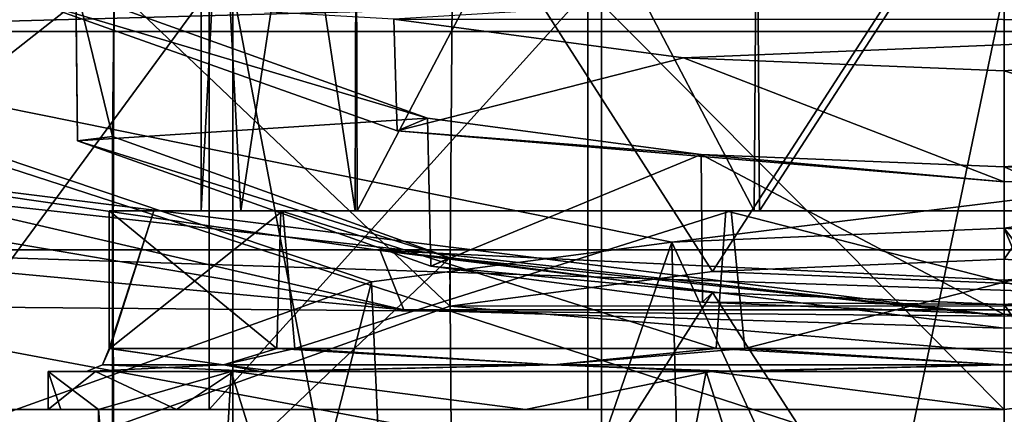
# Model space of a CAD drawing. Units: millimetres. Extents: x -12 to 256, y -40 to 32.
# Drawn here: x 82 to 95, y 0 to 5 of the extents above; entities that cross this region are included whole.
import ezdxf

# ---------------------------------------------------------------- set-up
doc = ezdxf.new("R2010")
doc.units = ezdxf.units.MM
doc.header["$LTSCALE"] = 65.185185
for name, color, linetype in [('107', 7, 'CONTINUOUS'), ('108', 7, 'CONTINUOUS'), ('114', 7, 'CONTINUOUS'), ('117', 7, 'CONTINUOUS'), ('120', 7, 'CONTINUOUS'), ('123', 7, 'CONTINUOUS'), ('126', 7, 'CONTINUOUS'), ('129', 7, 'CONTINUOUS'), ('133', 7, 'CONTINUOUS'), ('139', 7, 'CONTINUOUS'), ('143', 7, 'CONTINUOUS'), ('150', 7, 'CONTINUOUS'), ('153', 7, 'CONTINUOUS'), ('280', 7, 'CONTINUOUS'), ('346', 7, 'CONTINUOUS'), ('354', 7, 'CONTINUOUS'), ('357', 7, 'CONTINUOUS'), ('362', 7, 'CONTINUOUS'), ('41', 7, 'CONTINUOUS'), ('43', 7, 'CONTINUOUS'), ('47', 7, 'CONTINUOUS'), ('49', 7, 'CONTINUOUS'), ('51', 7, 'CONTINUOUS'), ('53', 7, 'CONTINUOUS'), ('55', 7, 'CONTINUOUS'), ('58', 7, 'CONTINUOUS'), ('59', 7, 'CONTINUOUS'), ('61', 7, 'CONTINUOUS'), ('64', 7, 'CONTINUOUS'), ('65', 7, 'CONTINUOUS'), ('66', 7, 'CONTINUOUS'), ('67', 7, 'CONTINUOUS'), ('71', 7, 'CONTINUOUS'), ('83', 7, 'CONTINUOUS'), ('97', 7, 'CONTINUOUS')]:
    doc.layers.add(name, color=color, linetype=linetype)

msp = doc.modelspace()

# ---------------------------------------------------------------- linework, layer by layer
at = {"layer": '107', "color": 7, "linetype": 'CONTINUOUS', "true_color": 0xc8c8c8}
for points in [[(100.232, 6.281, 73.839), (95, 5.846, 72.218), (102.937, 5.35, 70.364), (100.232, 6.281, 73.839)], [(102.937, 5.35, 70.364), (95, 5.846, 72.218), (87.02, 5.358, 70.394), (102.937, 5.35, 70.364)], [(90.805, 4.855, 68.518), (102.937, 5.35, 70.364), (87.02, 5.358, 70.394), (90.805, 4.855, 68.518)], [(95, 4.682, 67.871), (102.937, 5.35, 70.364), (90.805, 4.855, 68.518), (95, 4.682, 67.871)]]:
    msp.add_3dface(points, dxfattribs=at)
at = {"layer": '108', "color": 7, "linetype": 'CONTINUOUS', "true_color": 0xc8c8c8}
for points in [[(78.75, 12.597, 87.753), (87.756, 9.439, 75.969), (78.75, 2.341, 49.477), (78.75, 12.597, 87.753)], [(78.75, 2.341, 49.477), (87.756, 9.439, 75.969), (111.25, 2.341, 49.477), (78.75, 2.341, 49.477)], [(87.756, 9.439, 75.969), (89.648, 8.882, 73.887), (111.25, 2.341, 49.477), (87.756, 9.439, 75.969)], [(89.648, 8.882, 73.887), (92.159, 8.517, 72.527), (111.25, 2.341, 49.477), (89.648, 8.882, 73.887)], [(92.159, 8.517, 72.527), (95, 8.39, 72.054), (111.25, 2.341, 49.477), (92.159, 8.517, 72.527)], [(111.25, 2.341, 49.477), (95, 8.39, 72.054), (97.841, 8.517, 72.527), (111.25, 2.341, 49.477)], [(87.148, 1.558, 46.554), (78.75, 2.341, 49.477), (102.851, 1.558, 46.554), (87.148, 1.558, 46.554)], [(102.851, 1.558, 46.554), (78.75, 2.341, 49.477), (111.25, 2.341, 49.477), (102.851, 1.558, 46.554)], [(95, 1.315, 45.647), (87.148, 1.558, 46.554), (102.851, 1.558, 46.554), (95, 1.315, 45.647)]]:
    msp.add_3dface(points, dxfattribs=at)
at = {"layer": '114', "color": 7, "linetype": 'CONTINUOUS', "true_color": 0xc8c8c8}
for points in [[(102.937, 5.35, 70.364), (95, 4.682, 67.871), (99.195, 3.406, 68.906), (102.937, 5.35, 70.364)], [(95, 4.682, 67.871), (95, 3.233, 68.259), (99.195, 3.406, 68.906), (95, 4.682, 67.871)]]:
    msp.add_3dface(points, dxfattribs=at)
at = {"layer": '117', "color": 7, "linetype": 'CONTINUOUS', "true_color": 0xc8c8c8}
for points in [[(87.46, 4.066, 71.369), (82.172, 5.639, 77.241), (82.864, 5.715, 77.526), (87.46, 4.066, 71.369)], [(87.063, 3.901, 70.752), (82.172, 5.639, 77.241), (87.46, 4.066, 71.369), (87.063, 3.901, 70.752)], [(91.035, 3.591, 69.596), (87.063, 3.901, 70.752), (87.46, 4.066, 71.369), (91.035, 3.591, 69.596)], [(102.499, 4.058, 71.34), (102.98, 3.909, 70.783), (95, 3.427, 68.984), (102.499, 4.058, 71.34)], [(95, 3.233, 68.259), (87.063, 3.901, 70.752), (91.035, 3.591, 69.596), (95, 3.233, 68.259)], [(102.98, 3.909, 70.783), (99.195, 3.406, 68.906), (95, 3.427, 68.984), (102.98, 3.909, 70.783)], [(95, 3.427, 68.984), (95, 3.233, 68.259), (91.035, 3.591, 69.596), (95, 3.427, 68.984)], [(99.195, 3.406, 68.906), (95, 3.233, 68.259), (95, 3.427, 68.984), (99.195, 3.406, 68.906)]]:
    msp.add_3dface(points, dxfattribs=at)
at = {"layer": '120', "color": 7, "linetype": 'CONTINUOUS', "true_color": 0xc8c8c8}
for points in [[(87.063, 3.901, 70.752), (87.02, 5.358, 70.394), (82.172, 5.639, 77.241), (87.063, 3.901, 70.752)], [(90.805, 4.855, 68.518), (87.02, 5.358, 70.394), (87.063, 3.901, 70.752), (90.805, 4.855, 68.518)], [(95, 3.233, 68.259), (90.805, 4.855, 68.518), (87.063, 3.901, 70.752), (95, 3.233, 68.259)], [(95, 4.682, 67.871), (90.805, 4.855, 68.518), (95, 3.233, 68.259), (95, 4.682, 67.871)]]:
    msp.add_3dface(points, dxfattribs=at)
at = {"layer": '123', "color": 7, "linetype": 'CONTINUOUS', "true_color": 0xc8c8c8}
for points in [[(102.499, 4.058, 71.34), (95, 3.427, 68.984), (98.965, 1.659, 70.113), (102.499, 4.058, 71.34)], [(95, 3.427, 68.984), (95, 1.495, 69.502), (98.965, 1.659, 70.113), (95, 3.427, 68.984)]]:
    msp.add_3dface(points, dxfattribs=at)
at = {"layer": '126', "color": 7, "linetype": 'CONTINUOUS', "true_color": 0xc8c8c8}
for points in [[(82.886, 3.766, 77.979), (82.864, 5.715, 77.526), (82.864, 5.806, 85.591), (82.886, 3.766, 77.979)], [(87.46, 4.066, 71.369), (82.864, 5.715, 77.526), (82.886, 3.766, 77.979), (87.46, 4.066, 71.369)], [(87.501, 2.126, 71.858), (87.46, 4.066, 71.369), (82.886, 3.766, 77.979), (87.501, 2.126, 71.858)], [(91.035, 3.591, 69.596), (87.46, 4.066, 71.369), (87.501, 2.126, 71.858), (91.035, 3.591, 69.596)], [(91.053, 1.657, 70.107), (91.035, 3.591, 69.596), (87.501, 2.126, 71.858), (91.053, 1.657, 70.107)], [(95, 3.427, 68.984), (91.035, 3.591, 69.596), (95, 1.495, 69.502), (95, 3.427, 68.984)], [(95, 1.495, 69.502), (91.035, 3.591, 69.596), (91.053, 1.657, 70.107), (95, 1.495, 69.502)]]:
    msp.add_3dface(points, dxfattribs=at)
at = {"layer": '129', "color": 7, "linetype": 'CONTINUOUS', "true_color": 0xc8c8c8}
for points in [[(82.886, 3.766, 77.979), (82.864, 5.806, 85.591), (83.34, 3.823, 78.191), (82.886, 3.766, 77.979)], [(83.34, 3.823, 78.191), (82.864, 5.806, 85.591), (83.362, 5.784, 85.509), (83.34, 3.823, 78.191)], [(87.752, 2.239, 72.279), (82.886, 3.766, 77.979), (83.34, 3.823, 78.191), (87.752, 2.239, 72.279)], [(87.501, 2.126, 71.858), (82.886, 3.766, 77.979), (87.752, 2.239, 72.279), (87.501, 2.126, 71.858)], [(91.187, 1.782, 70.573), (87.501, 2.126, 71.858), (87.752, 2.239, 72.279), (91.187, 1.782, 70.573)], [(102.207, 2.231, 72.25), (98.965, 1.659, 70.113), (95, 1.624, 69.984), (102.207, 2.231, 72.25)], [(91.053, 1.657, 70.107), (87.501, 2.126, 71.858), (91.187, 1.782, 70.573), (91.053, 1.657, 70.107)], [(95, 1.624, 69.984), (91.053, 1.657, 70.107), (91.187, 1.782, 70.573), (95, 1.624, 69.984)], [(95, 1.495, 69.502), (91.053, 1.657, 70.107), (95, 1.624, 69.984), (95, 1.495, 69.502)], [(98.965, 1.659, 70.113), (95, 1.495, 69.502), (95, 1.624, 69.984), (98.965, 1.659, 70.113)]]:
    msp.add_3dface(points, dxfattribs=at)
at = {"layer": '133', "color": 7, "linetype": 'CONTINUOUS', "true_color": 0xc8c8c8}
for points in [[(95, 7.965, 93.65), (98.813, 7.808, 93.061), (95, 2.218, 95.19), (95, 7.965, 93.65)], [(95, 2.218, 95.19), (98.813, 7.808, 93.061), (102.207, 1.611, 92.924), (95, 2.218, 95.19)], [(102.207, 2.231, 72.25), (95, 1.624, 69.984), (98.813, -3.966, 72.113), (102.207, 2.231, 72.25)], [(95, 1.624, 69.984), (95, -4.123, 71.525), (98.813, -3.966, 72.113), (95, 1.624, 69.984)]]:
    msp.add_3dface(points, dxfattribs=at)
at = {"layer": '139', "color": 7, "linetype": 'CONTINUOUS', "true_color": 0xc8c8c8}
for points in [[(91.187, 2.06, 94.601), (95, 2.218, 95.19), (102.207, 1.611, 92.924), (91.187, 2.06, 94.601)], [(87.752, 1.603, 92.896), (91.187, 2.06, 94.601), (102.207, 1.611, 92.924), (87.752, 1.603, 92.896)], [(83.34, 0.019, 86.983), (87.752, 1.603, 92.896), (106.638, 0.036, 87.049), (83.34, 0.019, 86.983)], [(87.752, 1.603, 92.896), (102.207, 1.611, 92.924), (106.638, 0.036, 87.049), (87.752, 1.603, 92.896)]]:
    msp.add_3dface(points, dxfattribs=at)
at = {"layer": '143', "color": 7, "linetype": 'CONTINUOUS', "true_color": 0xc8c8c8}
for points in [[(87.793, 7.358, 91.384), (95, 7.965, 93.65), (91.187, 2.06, 94.601), (87.793, 7.358, 91.384)], [(91.187, 2.06, 94.601), (95, 7.965, 93.65), (95, 2.218, 95.19), (91.187, 2.06, 94.601)], [(83.362, 5.784, 85.509), (87.793, 7.358, 91.384), (87.752, 1.603, 92.896), (83.362, 5.784, 85.509)], [(87.752, 1.603, 92.896), (87.793, 7.358, 91.384), (91.187, 2.06, 94.601), (87.752, 1.603, 92.896)], [(83.34, 3.823, 78.191), (83.362, 5.784, 85.509), (83.34, 0.019, 86.983), (83.34, 3.823, 78.191)], [(83.34, 0.019, 86.983), (83.362, 5.784, 85.509), (87.752, 1.603, 92.896), (83.34, 0.019, 86.983)], [(87.752, 2.239, 72.279), (83.34, 3.823, 78.191), (83.362, -1.942, 79.666), (87.752, 2.239, 72.279)], [(83.362, -1.942, 79.666), (83.34, 3.823, 78.191), (83.34, 0.019, 86.983), (83.362, -1.942, 79.666)], [(87.793, -3.516, 73.79), (87.752, 2.239, 72.279), (83.362, -1.942, 79.666), (87.793, -3.516, 73.79)], [(91.187, 1.782, 70.573), (87.752, 2.239, 72.279), (87.793, -3.516, 73.79), (91.187, 1.782, 70.573)], [(95, -4.123, 71.525), (91.187, 1.782, 70.573), (87.793, -3.516, 73.79), (95, -4.123, 71.525)], [(95, 1.624, 69.984), (91.187, 1.782, 70.573), (95, -4.123, 71.525), (95, 1.624, 69.984)]]:
    msp.add_3dface(points, dxfattribs=at)
at = {"layer": '150', "color": 7, "linetype": 'CONTINUOUS', "true_color": 0xc8c8c8}
for points in [[(152.5, -19.5, -19.5), (111.25, 19.5, -19.5), (78.75, 23.5, -19.5), (152.5, -19.5, -19.5)], [(78.75, 19.5, -19.5), (152.5, -19.5, -19.5), (78.75, 23.5, -19.5), (78.75, 19.5, -19.5)], [(32.5, -19.5, -19.5), (152.5, -19.5, -19.5), (32.5, 19.5, -19.5), (32.5, -19.5, -19.5)], [(32.5, 19.5, -19.5), (152.5, -19.5, -19.5), (78.75, 19.5, -19.5), (32.5, 19.5, -19.5)]]:
    msp.add_3dface(points, dxfattribs=at)
at = {"layer": '153', "color": 7, "linetype": 'CONTINUOUS', "true_color": 0xc8c8c8}
for points in [[(84.913, -19.5, -11.508), (80.923, -19.5, -8.003), (80.923, 5.75, -8.003), (84.913, -19.5, -11.508)], [(84.913, 5.75, -11.508), (84.913, -19.5, -11.508), (80.923, 5.75, -8.003), (84.913, 5.75, -11.508)], [(89.734, -19.5, -13.734), (84.913, -19.5, -11.508), (84.913, 5.75, -11.508), (89.734, -19.5, -13.734)], [(89.734, 5.75, -13.734), (89.734, -19.5, -13.734), (84.913, 5.75, -11.508), (89.734, 5.75, -13.734)], [(95, -19.5, -14.5), (89.734, -19.5, -13.734), (95, 5.75, -14.5), (95, -19.5, -14.5)], [(95, 5.75, -14.5), (89.734, -19.5, -13.734), (89.734, 5.75, -13.734), (95, 5.75, -14.5)], [(102.833, -19.5, -12.76), (95, -19.5, -14.5), (102.833, 5.75, -12.76), (102.833, -19.5, -12.76)], [(102.833, 5.75, -12.76), (95, -19.5, -14.5), (95, 5.75, -14.5), (102.833, 5.75, -12.76)]]:
    msp.add_3dface(points, dxfattribs=at)
at = {"layer": '280', "color": 7, "linetype": 'CONTINUOUS', "true_color": 0xc8c8c8}
for points in [[(27.293, -17.001, -23.25), (31.86, -14.197, -23.25), (113, 25.25, -23.25), (27.293, -17.001, -23.25)], [(114.172, 22.422, -23.25), (27.293, -17.001, -23.25), (113, 25.25, -23.25), (114.172, 22.422, -23.25)], [(113, 25.25, -23.25), (31.86, -14.197, -23.25), (75.828, 22.422, -23.25), (113, 25.25, -23.25)], [(117, 21.25, -23.25), (27.293, -17.001, -23.25), (114.172, 22.422, -23.25), (117, 21.25, -23.25)], [(27.293, -17.001, -23.25), (117, 21.25, -23.25), (159.656, 0, -23.25), (27.293, -17.001, -23.25)]]:
    msp.add_3dface(points, dxfattribs=at)
at = {"layer": '346', "color": 7, "linetype": 'CONTINUOUS', "true_color": 0xc8c8c8}
for points in [[(77, 5.2, 106.511), (113, 5.2, 106.511), (113, 6.186, 107.756), (77, 5.2, 106.511)], [(77, 6.186, 107.756), (77, 5.2, 106.511), (113, 6.186, 107.756), (77, 6.186, 107.756)]]:
    msp.add_3dface(points, dxfattribs=at)
at = {"layer": '354', "color": 7, "linetype": 'CONTINUOUS', "true_color": 0xc8c8c8}
for points in [[(113, 5.2, 106.511), (77, 5.2, 106.511), (90.652, 2.443, 96.223), (113, 5.2, 106.511)], [(90.652, 2.443, 96.223), (77, 5.2, 106.511), (86.726, 1.922, 94.278), (90.652, 2.443, 96.223)], [(86.726, 1.922, 94.278), (77, 5.2, 106.511), (81.675, 0.11, 87.514), (86.726, 1.922, 94.278)], [(95, 2.623, 96.893), (113, 5.2, 106.511), (90.652, 2.443, 96.223), (95, 2.623, 96.893)], [(103.231, 1.93, 94.308), (113, 5.2, 106.511), (95, 2.623, 96.893), (103.231, 1.93, 94.308)]]:
    msp.add_3dface(points, dxfattribs=at)
at = {"layer": '357', "color": 7, "linetype": 'CONTINUOUS', "true_color": 0xc8c8c8}
for points in [[(103.231, 1.93, 94.308), (95, 2.623, 96.893), (102.85, -7.66, 97.155), (103.231, 1.93, 94.308)], [(95, 2.623, 96.893), (95, -7.036, 99.481), (99.106, -7.196, 98.887), (95, 2.623, 96.893)], [(102.85, -7.66, 97.155), (95, 2.623, 96.893), (99.106, -7.196, 98.887), (102.85, -7.66, 97.155)]]:
    msp.add_3dface(points, dxfattribs=at)
at = {"layer": '362', "color": 7, "linetype": 'CONTINUOUS', "true_color": 0xc8c8c8}
for points in [[(95, 2.623, 96.893), (90.652, 2.443, 96.223), (95, -7.036, 99.481), (95, 2.623, 96.893)], [(90.652, 2.443, 96.223), (86.726, 1.922, 94.278), (87.15, -7.66, 97.155), (90.652, 2.443, 96.223)], [(90.894, -7.196, 98.887), (90.652, 2.443, 96.223), (87.15, -7.66, 97.155), (90.894, -7.196, 98.887)], [(95, -7.036, 99.481), (90.652, 2.443, 96.223), (90.894, -7.196, 98.887), (95, -7.036, 99.481)], [(86.726, 1.922, 94.278), (81.675, 0.11, 87.514), (84.095, -8.387, 94.439), (86.726, 1.922, 94.278)], [(87.15, -7.66, 97.155), (86.726, 1.922, 94.278), (84.095, -8.387, 94.439), (87.15, -7.66, 97.155)]]:
    msp.add_3dface(points, dxfattribs=at)
at = {"layer": '41', "color": 7, "linetype": 'CONTINUOUS', "true_color": 0xc8c8c8}
for points in [[(82.665, 0.25, 1.973), (83.157, 0.25), (82.5, 0.75, 4), (82.665, 0.25, 1.973)], [(82.5, 0.75, 4), (83.157, 0.25), (84.892, 0.75, -3.353), (82.5, 0.75, 4)], [(82.5, 0.25, 4), (82.665, 0.25, 1.973), (82.5, 0.75, 4), (82.5, 0.25, 4)], [(83.157, 0.25), (84.175, -11.65, -2.25), (84.892, 0.75, -3.353), (83.157, 0.25)], [(84.175, -11.65, -2.25), (88.75, -11.65, -6.825), (84.892, 0.75, -3.353), (84.175, -11.65, -2.25)], [(84.892, 0.75, -3.353), (88.75, -11.65, -6.825), (91.102, 0.75, -7.876), (84.892, 0.75, -3.353)], [(88.75, -11.65, -6.825), (95, -11.65, -8.5), (91.102, 0.75, -7.876), (88.75, -11.65, -6.825)], [(91.102, 0.75, -7.876), (95, -11.65, -8.5), (98.831, 0.75, -7.898), (91.102, 0.75, -7.876)], [(95, -11.65, -8.5), (101.25, -11.65, -6.825), (98.831, 0.75, -7.898), (95, -11.65, -8.5)], [(83.157, -5.75), (84.175, -11.65, -2.25), (83.157, 0.25), (83.157, -5.75)]]:
    msp.add_3dface(points, dxfattribs=at)
at = {"layer": '43', "color": 7, "linetype": 'CONTINUOUS', "true_color": 0xc8c8c8}
for points in [[(82.5, 0.25, 4), (82.5, 0.75, 4), (83.121, 0.75, 7.889), (82.5, 0.25, 4)], [(82.5, 0.25, 4), (83.121, 0.75, 7.889), (84.18, 0.25, 10.258), (82.5, 0.25, 4)], [(83.121, 0.75, 7.889), (84.922, 0.75, 11.394), (84.18, 0.25, 10.258), (83.121, 0.75, 7.889)], [(84.18, 0.25, 10.258), (84.922, 0.75, 11.394), (88.742, 0.25, 14.82), (84.18, 0.25, 10.258)], [(84.922, 0.75, 11.394), (91.169, 0.75, 15.898), (88.742, 0.25, 14.82), (84.922, 0.75, 11.394)], [(88.742, 0.25, 14.82), (91.169, 0.75, 15.898), (95, 0.25, 16.5), (88.742, 0.25, 14.82)], [(91.169, 0.75, 15.898), (98.898, 0.75, 15.876), (95, 0.25, 16.5), (91.169, 0.75, 15.898)], [(101.25, -11.65, 14.825), (95, -11.65, 16.5), (98.898, 0.75, 15.876), (101.25, -11.65, 14.825)], [(98.898, 0.75, 15.876), (95, -11.65, 16.5), (95, -5.75, 16.5), (98.898, 0.75, 15.876)], [(95, 0.25, 16.5), (98.898, 0.75, 15.876), (95, -5.75, 16.5), (95, 0.25, 16.5)]]:
    msp.add_3dface(points, dxfattribs=at)
at = {"layer": '47', "color": 7, "linetype": 'CONTINUOUS', "true_color": 0xc8c8c8}
for points in [[(82.5, 0.75, 4), (84.892, 0.75, -3.353), (83, 0.75, 4), (82.5, 0.75, 4)], [(83.121, 0.75, 7.889), (82.5, 0.75, 4), (83.007, 0.75, 4.404), (83.121, 0.75, 7.889)], [(82.5, 0.75, 4), (83, 0.75, 4), (83.002, 0.75, 4.202), (82.5, 0.75, 4)], [(83.007, 0.75, 4.404), (82.5, 0.75, 4), (83.002, 0.75, 4.202), (83.007, 0.75, 4.404)], [(83, 0.75, 4), (84.892, 0.75, -3.353), (85.279, 0.75, -3.033), (83, 0.75, 4)], [(85.491, 0.75, 11.318), (83.121, 0.75, 7.889), (83.007, 0.75, 4.404), (85.491, 0.75, 11.318)], [(84.922, 0.75, 11.394), (83.121, 0.75, 7.889), (85.491, 0.75, 11.318), (84.922, 0.75, 11.394)], [(84.892, 0.75, -3.353), (91.102, 0.75, -7.876), (85.279, 0.75, -3.033), (84.892, 0.75, -3.353)], [(91.169, 0.75, 15.898), (84.922, 0.75, 11.394), (85.491, 0.75, 11.318), (91.169, 0.75, 15.898)], [(85.279, 0.75, -3.033), (91.102, 0.75, -7.876), (91.183, 0.75, -7.376), (85.279, 0.75, -3.033)], [(91.498, 0.75, 15.477), (91.169, 0.75, 15.898), (85.491, 0.75, 11.318), (91.498, 0.75, 15.477)], [(91.102, 0.75, -7.876), (98.831, 0.75, -7.898), (91.183, 0.75, -7.376), (91.102, 0.75, -7.876)], [(98.898, 0.75, 15.876), (91.169, 0.75, 15.898), (98.817, 0.75, 15.376), (98.898, 0.75, 15.876)], [(98.817, 0.75, 15.376), (91.169, 0.75, 15.898), (91.498, 0.75, 15.477), (98.817, 0.75, 15.376)], [(91.183, 0.75, -7.376), (98.831, 0.75, -7.898), (98.502, 0.75, -7.477), (91.183, 0.75, -7.376)]]:
    msp.add_3dface(points, dxfattribs=at)
at = {"layer": '49', "color": 7, "linetype": 'CONTINUOUS', "true_color": 0xc8c8c8}
for points in [[(83.3, 1.05, 4), (83.212, 0.838, 4), (84.791, 0.838, -1.894), (83.3, 1.05, 4)], [(85.488, 1.05, -2.813), (83.3, 1.05, 4), (84.791, 0.838, -1.894), (85.488, 1.05, -2.813)], [(89.106, 0.838, -6.209), (85.488, 1.05, -2.813), (84.791, 0.838, -1.894), (89.106, 0.838, -6.209)], [(91.235, 1.05, -7.078), (85.488, 1.05, -2.813), (89.106, 0.838, -6.209), (91.235, 1.05, -7.078)], [(95, 0.838, -7.788), (91.235, 1.05, -7.078), (89.106, 0.838, -6.209), (95, 0.838, -7.788)], [(98.39, 1.05, -7.198), (91.235, 1.05, -7.078), (95, 0.838, -7.788), (98.39, 1.05, -7.198)], [(100.894, 0.838, -6.209), (98.39, 1.05, -7.198), (95, 0.838, -7.788), (100.894, 0.838, -6.209)], [(83, 0.75, 4), (85.279, 0.75, -3.033), (83.212, 0.838, 4), (83, 0.75, 4)], [(83.212, 0.838, 4), (85.279, 0.75, -3.033), (84.791, 0.838, -1.894), (83.212, 0.838, 4)], [(85.279, 0.75, -3.033), (89.106, 0.838, -6.209), (84.791, 0.838, -1.894), (85.279, 0.75, -3.033)], [(85.279, 0.75, -3.033), (91.183, 0.75, -7.376), (89.106, 0.838, -6.209), (85.279, 0.75, -3.033)], [(91.183, 0.75, -7.376), (95, 0.838, -7.788), (89.106, 0.838, -6.209), (91.183, 0.75, -7.376)], [(91.183, 0.75, -7.376), (98.502, 0.75, -7.477), (95, 0.838, -7.788), (91.183, 0.75, -7.376)], [(98.502, 0.75, -7.477), (100.894, 0.838, -6.209), (95, 0.838, -7.788), (98.502, 0.75, -7.477)]]:
    msp.add_3dface(points, dxfattribs=at)
at = {"layer": '51', "color": 7, "linetype": 'CONTINUOUS', "true_color": 0xc8c8c8}
for points in [[(83.3, 1.05, 4), (85.488, 1.05, -2.813), (83.3, 2.85, 4), (83.3, 1.05, 4)], [(83.3, 2.85, 4), (85.488, 1.05, -2.813), (85.54, 2.85, -2.883), (83.3, 2.85, 4)], [(85.488, 1.05, -2.813), (91.235, 1.05, -7.078), (85.54, 2.85, -2.883), (85.488, 1.05, -2.813)], [(85.54, 2.85, -2.883), (91.235, 1.05, -7.078), (91.36, 2.85, -7.119), (85.54, 2.85, -2.883)], [(91.235, 1.05, -7.078), (98.39, 1.05, -7.198), (91.36, 2.85, -7.119), (91.235, 1.05, -7.078)], [(91.36, 2.85, -7.119), (98.39, 1.05, -7.198), (98.572, 2.85, -7.141), (91.36, 2.85, -7.119)]]:
    msp.add_3dface(points, dxfattribs=at)
at = {"layer": '53', "color": 7, "linetype": 'CONTINUOUS', "true_color": 0xc8c8c8}
for points in [[(83.302, 1.05, 4.197), (83.3, 1.05, 4), (83.88, 2.85, 7.634), (83.302, 1.05, 4.197)], [(83.3, 1.05, 4), (83.3, 2.85, 4), (83.88, 2.85, 7.634), (83.3, 1.05, 4)], [(83.307, 1.05, 4.394), (83.302, 1.05, 4.197), (83.88, 2.85, 7.634), (83.307, 1.05, 4.394)], [(85.723, 1.05, 11.129), (83.307, 1.05, 4.394), (85.569, 2.85, 10.922), (85.723, 1.05, 11.129)], [(85.569, 2.85, 10.922), (83.307, 1.05, 4.394), (83.88, 2.85, 7.634), (85.569, 2.85, 10.922)], [(91.428, 2.85, 15.141), (85.723, 1.05, 11.129), (85.569, 2.85, 10.922), (91.428, 2.85, 15.141)], [(91.61, 1.05, 15.198), (85.723, 1.05, 11.129), (91.428, 2.85, 15.141), (91.61, 1.05, 15.198)], [(98.64, 2.85, 15.119), (91.61, 1.05, 15.198), (91.428, 2.85, 15.141), (98.64, 2.85, 15.119)], [(98.765, 1.05, 15.078), (91.61, 1.05, 15.198), (98.64, 2.85, 15.119), (98.765, 1.05, 15.078)]]:
    msp.add_3dface(points, dxfattribs=at)
at = {"layer": '55', "color": 7, "linetype": 'CONTINUOUS', "true_color": 0xc8c8c8}
for points in [[(84.791, 0.838, 9.894), (83.212, 0.838, 4), (83.307, 1.05, 4.394), (84.791, 0.838, 9.894)], [(83.307, 1.05, 4.394), (83.212, 0.838, 4), (83.302, 1.05, 4.197), (83.307, 1.05, 4.394)], [(83.302, 1.05, 4.197), (83.212, 0.838, 4), (83.3, 1.05, 4), (83.302, 1.05, 4.197)], [(85.723, 1.05, 11.129), (84.791, 0.838, 9.894), (83.307, 1.05, 4.394), (85.723, 1.05, 11.129)], [(89.106, 0.838, 14.209), (84.791, 0.838, 9.894), (85.723, 1.05, 11.129), (89.106, 0.838, 14.209)], [(91.61, 1.05, 15.198), (89.106, 0.838, 14.209), (85.723, 1.05, 11.129), (91.61, 1.05, 15.198)], [(95, 0.838, 15.788), (89.106, 0.838, 14.209), (91.61, 1.05, 15.198), (95, 0.838, 15.788)], [(98.765, 1.05, 15.078), (95, 0.838, 15.788), (91.61, 1.05, 15.198), (98.765, 1.05, 15.078)], [(100.894, 0.838, 14.209), (95, 0.838, 15.788), (98.765, 1.05, 15.078), (100.894, 0.838, 14.209)], [(83.002, 0.75, 4.202), (83, 0.75, 4), (84.791, 0.838, 9.894), (83.002, 0.75, 4.202)], [(84.791, 0.838, 9.894), (83, 0.75, 4), (83.212, 0.838, 4), (84.791, 0.838, 9.894)], [(83.007, 0.75, 4.404), (83.002, 0.75, 4.202), (84.791, 0.838, 9.894), (83.007, 0.75, 4.404)], [(85.491, 0.75, 11.318), (83.007, 0.75, 4.404), (84.791, 0.838, 9.894), (85.491, 0.75, 11.318)], [(89.106, 0.838, 14.209), (85.491, 0.75, 11.318), (84.791, 0.838, 9.894), (89.106, 0.838, 14.209)], [(91.498, 0.75, 15.477), (85.491, 0.75, 11.318), (89.106, 0.838, 14.209), (91.498, 0.75, 15.477)], [(95, 0.838, 15.788), (91.498, 0.75, 15.477), (89.106, 0.838, 14.209), (95, 0.838, 15.788)], [(98.817, 0.75, 15.376), (91.498, 0.75, 15.477), (95, 0.838, 15.788), (98.817, 0.75, 15.376)], [(100.894, 0.838, 14.209), (98.817, 0.75, 15.376), (95, 0.838, 15.788), (100.894, 0.838, 14.209)]]:
    msp.add_3dface(points, dxfattribs=at)
at = {"layer": '58', "color": 7, "linetype": 'CONTINUOUS', "true_color": 0xc8c8c8}
for points in [[(83.3, 2.85, 4), (85.54, 2.85, -2.883), (84.5, 2.85, 4), (83.3, 2.85, 4)], [(83.88, 2.85, 7.634), (83.3, 2.85, 4), (86.512, 2.85, 10.179), (83.88, 2.85, 7.634)], [(83.3, 2.85, 4), (84.5, 2.85, 4), (86.512, 2.85, 10.179), (83.3, 2.85, 4)], [(85.569, 2.85, 10.922), (83.88, 2.85, 7.634), (86.512, 2.85, 10.179), (85.569, 2.85, 10.922)], [(84.5, 2.85, 4), (85.54, 2.85, -2.883), (85.021, 2.85, 0.737), (84.5, 2.85, 4)], [(85.021, 2.85, 0.737), (85.54, 2.85, -2.883), (86.539, 2.85, -2.216), (85.021, 2.85, 0.737)], [(85.54, 2.85, -2.883), (91.36, 2.85, -7.119), (91.8, 2.85, -6), (85.54, 2.85, -2.883)], [(86.539, 2.85, -2.216), (85.54, 2.85, -2.883), (91.8, 2.85, -6), (86.539, 2.85, -2.216)], [(91.428, 2.85, 15.141), (85.569, 2.85, 10.922), (91.73, 2.85, 13.977), (91.428, 2.85, 15.141)], [(91.73, 2.85, 13.977), (85.569, 2.85, 10.922), (86.512, 2.85, 10.179), (91.73, 2.85, 13.977)], [(91.36, 2.85, -7.119), (98.572, 2.85, -7.141), (98.27, 2.85, -5.977), (91.36, 2.85, -7.119)], [(91.8, 2.85, -6), (91.36, 2.85, -7.119), (98.27, 2.85, -5.977), (91.8, 2.85, -6)], [(98.64, 2.85, 15.119), (91.428, 2.85, 15.141), (91.73, 2.85, 13.977), (98.64, 2.85, 15.119)], [(98.2, 2.85, 14), (98.64, 2.85, 15.119), (91.73, 2.85, 13.977), (98.2, 2.85, 14)]]:
    msp.add_3dface(points, dxfattribs=at)
at = {"layer": '59', "color": 7, "linetype": 'CONTINUOUS', "true_color": 0xc8c8c8}
for points in [[(95, 5.75, 22.5), (95, 0.25, 22.5), (95, 23.5, 23.25), (95, 5.75, 22.5)], [(95, 23.5, 23.25), (95, 0.25, 22.5), (95, -5.47, 23.25), (95, 23.5, 23.25)], [(95, 0.25, 16.5), (95, -5.75, 16.5), (95, 0.25, 22.5), (95, 0.25, 16.5)], [(95, 0.25, 22.5), (95, -5.75, 16.5), (95, -5.47, 23.25), (95, 0.25, 22.5)]]:
    msp.add_3dface(points, dxfattribs=at)
at = {"layer": '61', "color": 7, "linetype": 'CONTINUOUS', "true_color": 0xc8c8c8}
for points in [[(82.5, 0.25, 4), (84.18, 0.25, 10.258), (76.561, 0.25, 5.491), (82.5, 0.25, 4)], [(76.938, 0.25), (82.5, 0.25, 4), (76.561, 0.25, 5.491), (76.938, 0.25)], [(76.561, 0.25, 5.491), (84.18, 0.25, 10.258), (77.811, 0.25, 10.84), (76.561, 0.25, 5.491)], [(83.157, 0.25), (82.665, 0.25, 1.973), (76.938, 0.25), (83.157, 0.25)], [(82.665, 0.25, 1.973), (82.5, 0.25, 4), (76.938, 0.25), (82.665, 0.25, 1.973)], [(84.18, 0.25, 10.258), (88.742, 0.25, 14.82), (77.811, 0.25, 10.84), (84.18, 0.25, 10.258)], [(77.811, 0.25, 10.84), (88.742, 0.25, 14.82), (80.574, 0.25, 15.581), (77.811, 0.25, 10.84)], [(88.742, 0.25, 14.82), (95, 0.25, 16.5), (80.574, 0.25, 15.581), (88.742, 0.25, 14.82)], [(80.574, 0.25, 15.581), (95, 0.25, 16.5), (84.605, 0.25, 19.304), (80.574, 0.25, 15.581)], [(95, 0.25, 16.5), (95, 0.25, 22.5), (84.605, 0.25, 19.304), (95, 0.25, 16.5)], [(84.605, 0.25, 19.304), (95, 0.25, 22.5), (89.557, 0.25, 21.681), (84.605, 0.25, 19.304)]]:
    msp.add_3dface(points, dxfattribs=at)
at = {"layer": '64', "color": 7, "linetype": 'CONTINUOUS', "true_color": 0xc8c8c8}
for points in [[(84.5, 2.85, 4), (85.021, 2.85, 0.737), (84.5, 12.75, 4), (84.5, 2.85, 4)], [(84.5, 12.75, 4), (85.021, 2.85, 0.737), (86.512, 12.75, -2.179), (84.5, 12.75, 4)], [(85.021, 2.85, 0.737), (86.539, 2.85, -2.216), (86.512, 12.75, -2.179), (85.021, 2.85, 0.737)], [(86.512, 12.75, -2.179), (86.539, 2.85, -2.216), (91.73, 12.75, -5.977), (86.512, 12.75, -2.179)], [(86.539, 2.85, -2.216), (91.8, 2.85, -6), (91.73, 12.75, -5.977), (86.539, 2.85, -2.216)], [(91.73, 12.75, -5.977), (91.8, 2.85, -6), (98.2, 12.75, -6), (91.73, 12.75, -5.977)], [(91.8, 2.85, -6), (98.27, 2.85, -5.977), (98.2, 12.75, -6), (91.8, 2.85, -6)]]:
    msp.add_3dface(points, dxfattribs=at)
at = {"layer": '65', "color": 7, "linetype": 'CONTINUOUS', "true_color": 0xc8c8c8}
for points in [[(80.574, 0.25, 15.581), (84.605, 0.25, 19.304), (84.605, 5.75, 19.303), (80.574, 0.25, 15.581)], [(80.574, 5.75, 15.581), (80.574, 0.25, 15.581), (84.605, 5.75, 19.303), (80.574, 5.75, 15.581)], [(84.605, 0.25, 19.304), (89.557, 0.25, 21.681), (89.557, 5.75, 21.681), (84.605, 0.25, 19.304)], [(84.605, 5.75, 19.303), (84.605, 0.25, 19.304), (89.557, 5.75, 21.681), (84.605, 5.75, 19.303)], [(89.557, 0.25, 21.681), (95, 0.25, 22.5), (89.557, 5.75, 21.681), (89.557, 0.25, 21.681)], [(89.557, 5.75, 21.681), (95, 0.25, 22.5), (95, 5.75, 22.5), (89.557, 5.75, 21.681)]]:
    msp.add_3dface(points, dxfattribs=at)
at = {"layer": '66', "color": 7, "linetype": 'CONTINUOUS', "true_color": 0xc8c8c8}
for points in [[(86.839, 2.334, 40.031), (95, 1.472, 33.707), (78.75, 3.501, 39.991), (86.839, 2.334, 40.031)], [(78.75, 3.501, 39.991), (95, 1.472, 33.707), (78.75, 3.27, 34.869), (78.75, 3.501, 39.991)], [(78.75, 3.27, 34.869), (95, 1.472, 33.707), (78.75, 1.619, 29.966), (78.75, 3.27, 34.869)], [(95, 1.472, 33.707), (95, 1.944, 40.044), (111.25, 3.338, 35.255), (95, 1.472, 33.707)], [(111.25, 1.959, 30.684), (95, 1.472, 33.707), (111.25, 3.338, 35.255), (111.25, 1.959, 30.684)], [(111.25, 3.338, 35.255), (95, 1.944, 40.044), (103.161, 2.334, 40.031), (111.25, 3.338, 35.255)], [(95, 1.944, 40.044), (95, 1.472, 33.707), (86.839, 2.334, 40.031), (95, 1.944, 40.044)], [(95, -1.425, 27.405), (95, 1.472, 33.707), (111.25, 1.959, 30.684), (95, -1.425, 27.405)], [(111.25, -0.555, 26.59), (95, -1.425, 27.405), (111.25, 1.959, 30.684), (111.25, -0.555, 26.59)], [(95, 1.472, 33.707), (95, -1.425, 27.405), (78.75, 1.619, 29.966), (95, 1.472, 33.707)], [(78.75, 1.619, 29.966), (95, -1.425, 27.405), (78.75, -1.336, 25.682), (78.75, 1.619, 29.966)]]:
    msp.add_3dface(points, dxfattribs=at)
at = {"layer": '67', "color": 7, "linetype": 'CONTINUOUS', "true_color": 0xc8c8c8}
for points in [[(83.157, -5.75), (83.157, 0.25), (76.938, 0.25), (83.157, -5.75)], [(83.157, -5.75), (76.938, 0.25), (76.938, -5.75), (83.157, -5.75)]]:
    msp.add_3dface(points, dxfattribs=at)
at = {"layer": '71', "color": 7, "linetype": 'CONTINUOUS', "true_color": 0xc8c8c8}
for points in [[(95, 23.5, 23.25), (95, -5.47, 23.25), (111.25, 23.5, 23.25), (95, 23.5, 23.25)], [(95, -5.47, 23.25), (111.25, -4.043, 23.25), (111.25, 23.5, 23.25), (95, -5.47, 23.25)]]:
    msp.add_3dface(points, dxfattribs=at)
at = {"layer": '83', "color": 7, "linetype": 'CONTINUOUS', "true_color": 0xc8c8c8}
for points in [[(86.512, 2.85, 10.179), (84.5, 2.85, 4), (85.021, 12.75, 7.263), (86.512, 2.85, 10.179)], [(85.021, 12.75, 7.263), (84.5, 2.85, 4), (84.5, 12.75, 4), (85.021, 12.75, 7.263)], [(86.539, 12.75, 10.216), (86.512, 2.85, 10.179), (85.021, 12.75, 7.263), (86.539, 12.75, 10.216)], [(91.73, 2.85, 13.977), (86.512, 2.85, 10.179), (86.539, 12.75, 10.216), (91.73, 2.85, 13.977)], [(91.8, 12.75, 14), (91.73, 2.85, 13.977), (86.539, 12.75, 10.216), (91.8, 12.75, 14)], [(98.2, 2.85, 14), (91.73, 2.85, 13.977), (91.8, 12.75, 14), (98.2, 2.85, 14)], [(98.27, 12.75, 13.977), (98.2, 2.85, 14), (91.8, 12.75, 14), (98.27, 12.75, 13.977)]]:
    msp.add_3dface(points, dxfattribs=at)
at = {"layer": '97', "color": 7, "linetype": 'CONTINUOUS', "true_color": 0xc8c8c8}
for points in [[(86.839, 2.334, 40.031), (78.75, 3.501, 39.991), (87.148, 1.558, 46.554), (86.839, 2.334, 40.031)], [(87.148, 1.558, 46.554), (78.75, 3.501, 39.991), (78.75, 2.985, 44.742), (87.148, 1.558, 46.554)], [(78.75, 2.341, 49.477), (87.148, 1.558, 46.554), (78.75, 2.985, 44.742), (78.75, 2.341, 49.477)], [(95, 1.944, 40.044), (86.839, 2.334, 40.031), (95, 1.315, 45.647), (95, 1.944, 40.044)], [(86.839, 2.334, 40.031), (87.148, 1.558, 46.554), (95, 1.315, 45.647), (86.839, 2.334, 40.031)], [(103.161, 2.334, 40.031), (95, 1.944, 40.044), (102.851, 1.558, 46.554), (103.161, 2.334, 40.031)], [(95, 1.944, 40.044), (95, 1.315, 45.647), (102.851, 1.558, 46.554), (95, 1.944, 40.044)]]:
    msp.add_3dface(points, dxfattribs=at)

doc.saveas('drawing.dxf')
